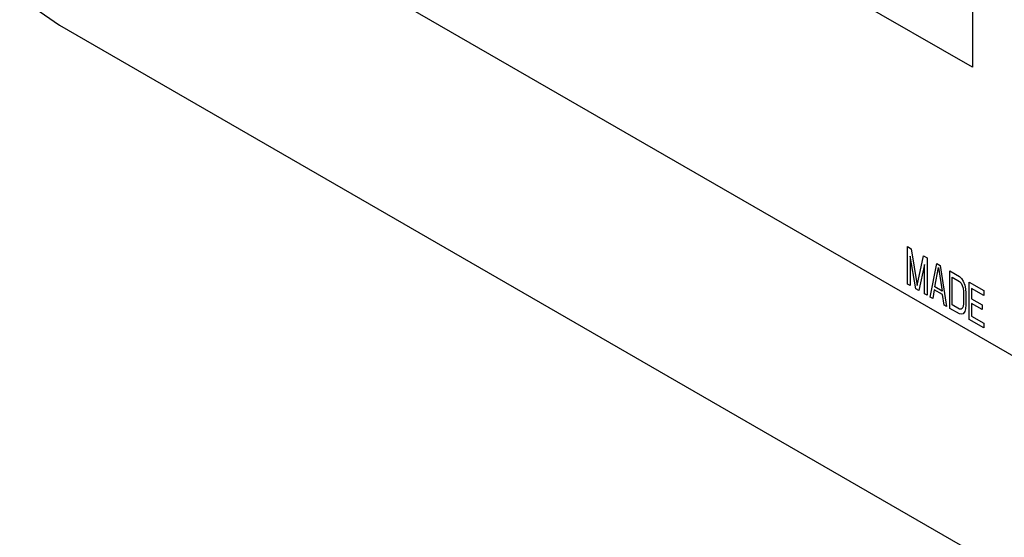
# Model space of a CAD drawing. Extents: x 0 to 34, y 0 to 22.
# Drawn here: x 1.9 to 2.5, y 12.4 to 12.7 of the extents above; entities that cross this region are included whole.
import ezdxf

# ---------------------------------------------------------------- set-up
doc = ezdxf.new("R2010")
doc.units = 0
doc.header["$LTSCALE"] = 1.87
doc.header["$MEASUREMENT"] = 0
doc.layers.get('0').update_dxf_attribs({"color": 250, "linetype": 'CONTINUOUS'})

msp = doc.modelspace()

# ---------------------------------------------------------------- linework, layer by layer
at = {"color": 0, "linetype": 'Continuous'}
for p, q in [((2.46537, 12.9748), (2.46537, 12.6482)), ((2.46537, 12.6482), (1.9704, 12.93397)), ((1.96156, 12.79414), (2.98687, 12.20219)), ((1.94565, 12.68618), (1.96737, 12.67117)), ((1.96737, 12.67117), (3.13713, 11.99582)), ((2.43002, 12.55022), (2.43201, 12.54907)), ((2.43002, 12.52981), (2.43002, 12.55022)), ((2.43201, 12.54907), (2.43532, 12.52892)), ((2.43444, 12.52726), (2.43134, 12.54511)), ((2.43134, 12.54511), (2.43134, 12.52904)), ((2.43532, 12.52892), (2.43864, 12.54524)), ((2.43864, 12.54524), (2.44063, 12.5441)), ((2.44063, 12.5441), (2.44063, 12.52368)), ((2.4393, 12.54052), (2.43621, 12.52623)), ((2.4393, 12.52445), (2.4393, 12.54052)), ((2.44239, 12.52266), (2.44593, 12.54103)), ((2.44482, 12.52821), (2.44681, 12.53879)), ((2.44593, 12.54103), (2.4477, 12.54001)), ((2.44681, 12.53879), (2.4488, 12.52591)), ((2.4477, 12.54001), (2.45123, 12.51756)), ((2.453, 12.53695), (2.4583, 12.53389)), ((2.453, 12.51654), (2.453, 12.53695)), ((2.45433, 12.53358), (2.4583, 12.53128)), ((2.45433, 12.51838), (2.45433, 12.53358)), ((2.4583, 12.53389), (2.45941, 12.53282)), ((2.4583, 12.53128), (2.45919, 12.53034)), ((2.45941, 12.53282), (2.46029, 12.53144)), ((2.46029, 12.53144), (2.46118, 12.52919)), ((2.43134, 12.52904), (2.43002, 12.52981)), ((2.43621, 12.52623), (2.43444, 12.52726)), ((2.4446, 12.5266), (2.44372, 12.5219)), ((2.44902, 12.52405), (2.4446, 12.5266)), ((2.4488, 12.52591), (2.44482, 12.52821)), ((2.45919, 12.53034), (2.45985, 12.52909)), ((2.45985, 12.52909), (2.46029, 12.52753)), ((2.46029, 12.52753), (2.46051, 12.52566)), ((2.46118, 12.52919), (2.46162, 12.5272)), ((2.46162, 12.5272), (2.46184, 12.5249)), ((2.46361, 12.53083), (2.47156, 12.52624)), ((2.46361, 12.51042), (2.46361, 12.53083)), ((2.47156, 12.52363), (2.46493, 12.52746)), ((2.46493, 12.52746), (2.46493, 12.52181)), ((2.47156, 12.52624), (2.47156, 12.52363)), ((2.44063, 12.52368), (2.4393, 12.52445)), ((2.44372, 12.5219), (2.44239, 12.52266)), ((2.44991, 12.51832), (2.44902, 12.52405)), ((2.46051, 12.52566), (2.46051, 12.51915)), ((2.46184, 12.5249), (2.46184, 12.51838)), ((2.46493, 12.52181), (2.47068, 12.51849)), ((2.45123, 12.51756), (2.44991, 12.51832)), ((2.4583, 12.51348), (2.453, 12.51654)), ((2.4583, 12.51608), (2.45433, 12.51838)), ((2.45919, 12.51601), (2.4583, 12.51608)), ((2.45985, 12.51649), (2.45919, 12.51601)), ((2.46029, 12.51754), (2.45985, 12.51649)), ((2.46051, 12.51915), (2.46029, 12.51754)), ((2.46162, 12.51634), (2.46118, 12.51486)), ((2.46184, 12.51838), (2.46162, 12.51634)), ((2.47068, 12.51589), (2.46493, 12.5192)), ((2.46493, 12.5192), (2.46493, 12.51226)), ((2.47068, 12.51849), (2.47068, 12.51589)), ((2.45941, 12.51327), (2.4583, 12.51348)), ((2.46029, 12.51363), (2.45941, 12.51327)), ((2.46118, 12.51486), (2.46029, 12.51363)), ((2.47156, 12.50582), (2.46361, 12.51042)), ((2.46493, 12.51226), (2.47156, 12.50843)), ((2.47156, 12.50843), (2.47156, 12.50582))]:
    msp.add_line(p, q, dxfattribs=at)

doc.saveas('drawing.dxf')
